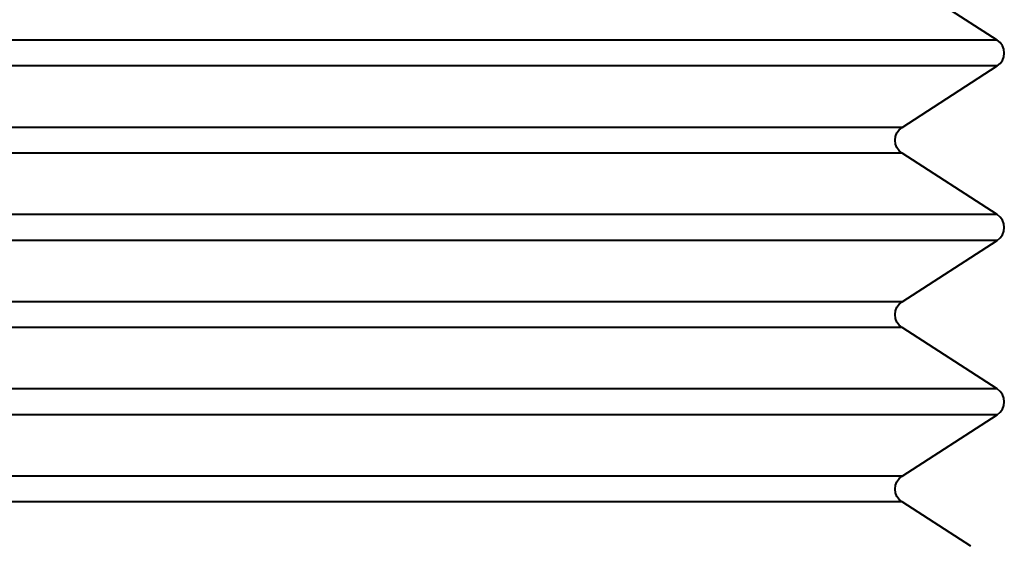
# Model space of a CAD drawing. Extents: x 118 to 798, y -54 to 654.
# Drawn here: x 227 to 252, y 14 to 27 of the extents above; entities that cross this region are included whole.
import ezdxf

# ---------------------------------------------------------------- set-up
doc = ezdxf.new("R2010")
doc.units = 0
doc.header["$MEASUREMENT"] = 0
doc.layers.get('0').update_dxf_attribs({"lineweight": 0})

msp = doc.modelspace()

# ---------------------------------------------------------------- linework, layer by layer
at = {"color": 7, "lineweight": 40}
for points in [[(251.946, 26.521), (251.946, 26.521), (249.551, 28.065), (249.551, 28.065)], [(249.551, 24.331), (249.551, 24.331), (251.946, 25.875), (251.946, 25.875)], [(251.946, 22.14), (251.946, 22.14), (249.551, 23.684), (249.551, 23.684)], [(249.551, 19.95), (249.551, 19.95), (251.946, 21.492), (251.946, 21.492)], [(251.946, 17.758), (251.946, 17.758), (249.551, 19.302), (249.551, 19.302)], [(249.551, 15.566), (249.551, 15.566), (251.946, 17.11), (251.946, 17.11)], [(251.283, 13.804), (251.283, 13.804), (249.551, 14.919), (249.551, 14.919)]]:
    msp.add_open_spline(points, degree=3, dxfattribs=at)
for points, knots in [([(231.949, 26.521), (231.949, 26.521), (228.765, 26.521), (228.765, 26.521), (228.765, 26.521), (225.551, 26.521), (225.551, 26.521), (225.551, 26.521), (222.359, 26.521), (222.359, 26.521), (222.359, 26.521), (219.242, 26.521), (219.242, 26.521), (219.242, 26.521), (216.248, 26.521), (216.248, 26.521), (216.248, 26.521), (213.429, 26.521), (213.429, 26.521), (213.429, 26.521), (210.832, 26.521), (210.832, 26.521), (210.832, 26.521), (208.497, 26.521), (208.497, 26.521), (208.497, 26.521), (206.464, 26.521), (206.464, 26.521), (206.464, 26.521), (204.765, 26.521), (204.765, 26.521), (204.765, 26.521), (203.429, 26.521), (203.429, 26.521), (203.429, 26.521), (202.48, 26.521), (202.48, 26.521), (202.48, 26.521), (201.929, 26.521), (201.929, 26.521), (201.929, 26.521), (201.783, 26.521), (201.783, 26.521)], [0, 0, 0, 0, 1, 1, 1, 2, 2, 2, 3, 3, 3, 4, 4, 4, 5, 5, 5, 6, 6, 6, 7, 7, 7, 8, 8, 8, 9, 9, 9, 10, 10, 10, 11, 11, 11, 12, 12, 12, 13, 13, 13, 14, 14, 14, 14]), ([(251.946, 26.521), (251.946, 26.521), (251.855, 26.521), (251.855, 26.521), (251.855, 26.521), (251.38, 26.521), (251.38, 26.521), (251.38, 26.521), (250.502, 26.521), (250.502, 26.521), (250.502, 26.521), (249.236, 26.521), (249.236, 26.521), (249.236, 26.521), (247.604, 26.521), (247.604, 26.521), (247.604, 26.521), (245.628, 26.521), (245.628, 26.521), (245.628, 26.521), (243.346, 26.521), (243.346, 26.521), (243.346, 26.521), (240.794, 26.521), (240.794, 26.521), (240.794, 26.521), (238.012, 26.521), (238.012, 26.521), (238.012, 26.521), (235.047, 26.521), (235.047, 26.521), (235.047, 26.521), (231.949, 26.521), (231.949, 26.521)], [0, 0, 0, 0, 1, 1, 1, 2, 2, 2, 3, 3, 3, 4, 4, 4, 5, 5, 5, 6, 6, 6, 7, 7, 7, 8, 8, 8, 9, 9, 9, 10, 10, 10, 11, 11, 11, 11]), ([(251.946, 25.875), (251.946, 25.875), (252.019, 25.936), (252.019, 25.936), (252.019, 25.936), (252.075, 26.013), (252.075, 26.013), (252.075, 26.013), (252.109, 26.103), (252.109, 26.103), (252.109, 26.103), (252.121, 26.199), (252.121, 26.199), (252.121, 26.199), (252.109, 26.293), (252.109, 26.293), (252.109, 26.293), (252.075, 26.383), (252.075, 26.383), (252.075, 26.383), (252.019, 26.46), (252.019, 26.46), (252.019, 26.46), (251.946, 26.521), (251.946, 26.521)], [0, 0, 0, 0, 1, 1, 1, 2, 2, 2, 3, 3, 3, 4, 4, 4, 5, 5, 5, 6, 6, 6, 7, 7, 7, 8, 8, 8, 8]), ([(251.946, 25.875), (251.946, 25.875), (251.941, 25.875), (251.941, 25.875), (251.941, 25.875), (251.67, 25.875), (251.67, 25.875), (251.67, 25.875), (250.991, 25.875), (250.991, 25.875), (250.991, 25.875), (249.916, 25.875), (249.916, 25.875), (249.916, 25.875), (248.464, 25.875), (248.464, 25.875), (248.464, 25.875), (246.656, 25.875), (246.656, 25.875), (246.656, 25.875), (244.524, 25.875), (244.524, 25.875), (244.524, 25.875), (242.101, 25.875), (242.101, 25.875), (242.101, 25.875), (239.428, 25.875), (239.428, 25.875), (239.428, 25.875), (236.55, 25.875), (236.55, 25.875), (236.55, 25.875), (233.512, 25.875), (233.512, 25.875), (233.512, 25.875), (230.364, 25.875), (230.364, 25.875), (230.364, 25.875), (227.16, 25.875), (227.16, 25.875), (227.16, 25.875), (223.949, 25.875), (223.949, 25.875), (223.949, 25.875), (220.788, 25.875), (220.788, 25.875), (220.788, 25.875), (217.726, 25.875), (217.726, 25.875), (217.726, 25.875), (214.815, 25.875), (214.815, 25.875), (214.815, 25.875), (212.1, 25.875), (212.1, 25.875), (212.1, 25.875), (209.629, 25.875), (209.629, 25.875), (209.629, 25.875), (207.441, 25.875), (207.441, 25.875), (207.441, 25.875), (205.571, 25.875), (205.571, 25.875), (205.571, 25.875), (204.051, 25.875), (204.051, 25.875), (204.051, 25.875), (202.906, 25.875), (202.906, 25.875), (202.906, 25.875), (202.153, 25.875), (202.153, 25.875), (202.153, 25.875), (201.807, 25.875), (201.807, 25.875), (201.807, 25.875), (201.783, 25.875), (201.783, 25.875)], [0, 0, 0, 0, 1, 1, 1, 2, 2, 2, 3, 3, 3, 4, 4, 4, 5, 5, 5, 6, 6, 6, 7, 7, 7, 8, 8, 8, 9, 9, 9, 10, 10, 10, 11, 11, 11, 12, 12, 12, 13, 13, 13, 14, 14, 14, 15, 15, 15, 16, 16, 16, 17, 17, 17, 18, 18, 18, 19, 19, 19, 20, 20, 20, 21, 21, 21, 22, 22, 22, 23, 23, 23, 24, 24, 24, 25, 25, 25, 26, 26, 26, 26]), ([(231.463, 24.331), (231.463, 24.331), (228.396, 24.331), (228.396, 24.331), (228.396, 24.331), (225.299, 24.331), (225.299, 24.331), (225.299, 24.331), (222.231, 24.331), (222.231, 24.331), (222.231, 24.331), (219.251, 24.331), (219.251, 24.331), (219.251, 24.331), (216.412, 24.331), (216.412, 24.331), (216.412, 24.331), (213.767, 24.331), (213.767, 24.331), (213.767, 24.331), (211.366, 24.331), (211.366, 24.331), (211.366, 24.331), (209.254, 24.331), (209.254, 24.331), (209.254, 24.331), (207.47, 24.331), (207.47, 24.331), (207.47, 24.331), (206.048, 24.331), (206.048, 24.331), (206.048, 24.331), (205.012, 24.331), (205.012, 24.331), (205.012, 24.331), (204.385, 24.331), (204.385, 24.331), (204.385, 24.331), (204.176, 24.331), (204.176, 24.331)], [0, 0, 0, 0, 1, 1, 1, 2, 2, 2, 3, 3, 3, 4, 4, 4, 5, 5, 5, 6, 6, 6, 7, 7, 7, 8, 8, 8, 9, 9, 9, 10, 10, 10, 11, 11, 11, 12, 12, 12, 13, 13, 13, 13]), ([(249.551, 24.331), (249.551, 24.331), (249.551, 24.331), (249.551, 24.331), (249.551, 24.331), (249.338, 24.331), (249.338, 24.331), (249.338, 24.331), (248.706, 24.331), (248.706, 24.331), (248.706, 24.331), (247.667, 24.331), (247.667, 24.331), (247.667, 24.331), (246.24, 24.331), (246.24, 24.331), (246.24, 24.331), (244.452, 24.331), (244.452, 24.331), (244.452, 24.331), (242.338, 24.331), (242.338, 24.331), (242.338, 24.331), (239.933, 24.331), (239.933, 24.331), (239.933, 24.331), (237.286, 24.331), (237.286, 24.331), (237.286, 24.331), (234.445, 24.331), (234.445, 24.331), (234.445, 24.331), (231.463, 24.331), (231.463, 24.331)], [0, 0, 0, 0, 1, 1, 1, 2, 2, 2, 3, 3, 3, 4, 4, 4, 5, 5, 5, 6, 6, 6, 7, 7, 7, 8, 8, 8, 9, 9, 9, 10, 10, 10, 11, 11, 11, 11]), ([(249.551, 23.684), (249.551, 23.684), (249.478, 23.745), (249.478, 23.745), (249.478, 23.745), (249.422, 23.823), (249.422, 23.823), (249.422, 23.823), (249.388, 23.912), (249.388, 23.912), (249.388, 23.912), (249.376, 24.007), (249.376, 24.007), (249.376, 24.007), (249.388, 24.103), (249.388, 24.103), (249.388, 24.103), (249.422, 24.191), (249.422, 24.191), (249.422, 24.191), (249.478, 24.27), (249.478, 24.27), (249.478, 24.27), (249.551, 24.331), (249.551, 24.331)], [0, 0, 0, 0, 1, 1, 1, 2, 2, 2, 3, 3, 3, 4, 4, 4, 5, 5, 5, 6, 6, 6, 7, 7, 7, 8, 8, 8, 8]), ([(249.551, 23.684), (249.551, 23.684), (249.551, 23.684), (249.551, 23.684), (249.551, 23.684), (249.338, 23.684), (249.338, 23.684), (249.338, 23.684), (248.706, 23.684), (248.706, 23.684), (248.706, 23.684), (247.667, 23.684), (247.667, 23.684), (247.667, 23.684), (246.24, 23.684), (246.24, 23.684), (246.24, 23.684), (244.452, 23.684), (244.452, 23.684), (244.452, 23.684), (242.338, 23.684), (242.338, 23.684), (242.338, 23.684), (239.933, 23.684), (239.933, 23.684), (239.933, 23.684), (237.286, 23.684), (237.286, 23.684), (237.286, 23.684), (234.445, 23.684), (234.445, 23.684), (234.445, 23.684), (231.463, 23.684), (231.463, 23.684), (231.463, 23.684), (228.396, 23.684), (228.396, 23.684), (228.396, 23.684), (225.299, 23.684), (225.299, 23.684), (225.299, 23.684), (222.231, 23.684), (222.231, 23.684), (222.231, 23.684), (219.251, 23.684), (219.251, 23.684), (219.251, 23.684), (216.412, 23.684), (216.412, 23.684), (216.412, 23.684), (213.767, 23.684), (213.767, 23.684), (213.767, 23.684), (211.366, 23.684), (211.366, 23.684), (211.366, 23.684), (209.254, 23.684), (209.254, 23.684), (209.254, 23.684), (207.47, 23.684), (207.47, 23.684), (207.47, 23.684), (206.048, 23.684), (206.048, 23.684), (206.048, 23.684), (205.012, 23.684), (205.012, 23.684), (205.012, 23.684), (204.385, 23.684), (204.385, 23.684), (204.385, 23.684), (204.176, 23.684), (204.176, 23.684)], [0, 0, 0, 0, 1, 1, 1, 2, 2, 2, 3, 3, 3, 4, 4, 4, 5, 5, 5, 6, 6, 6, 7, 7, 7, 8, 8, 8, 9, 9, 9, 10, 10, 10, 11, 11, 11, 12, 12, 12, 13, 13, 13, 14, 14, 14, 15, 15, 15, 16, 16, 16, 17, 17, 17, 18, 18, 18, 19, 19, 19, 20, 20, 20, 21, 21, 21, 22, 22, 22, 23, 23, 23, 24, 24, 24, 24]), ([(231.949, 22.14), (231.949, 22.14), (228.765, 22.14), (228.765, 22.14), (228.765, 22.14), (225.551, 22.14), (225.551, 22.14), (225.551, 22.14), (222.359, 22.14), (222.359, 22.14), (222.359, 22.14), (219.242, 22.14), (219.242, 22.14), (219.242, 22.14), (216.248, 22.14), (216.248, 22.14), (216.248, 22.14), (213.429, 22.14), (213.429, 22.14), (213.429, 22.14), (210.832, 22.14), (210.832, 22.14), (210.832, 22.14), (208.497, 22.14), (208.497, 22.14), (208.497, 22.14), (206.464, 22.14), (206.464, 22.14), (206.464, 22.14), (204.765, 22.14), (204.765, 22.14), (204.765, 22.14), (203.429, 22.14), (203.429, 22.14), (203.429, 22.14), (202.48, 22.14), (202.48, 22.14), (202.48, 22.14), (201.929, 22.14), (201.929, 22.14), (201.929, 22.14), (201.783, 22.14), (201.783, 22.14)], [0, 0, 0, 0, 1, 1, 1, 2, 2, 2, 3, 3, 3, 4, 4, 4, 5, 5, 5, 6, 6, 6, 7, 7, 7, 8, 8, 8, 9, 9, 9, 10, 10, 10, 11, 11, 11, 12, 12, 12, 13, 13, 13, 14, 14, 14, 14]), ([(251.946, 22.14), (251.946, 22.14), (251.855, 22.14), (251.855, 22.14), (251.855, 22.14), (251.38, 22.14), (251.38, 22.14), (251.38, 22.14), (250.502, 22.14), (250.502, 22.14), (250.502, 22.14), (249.236, 22.14), (249.236, 22.14), (249.236, 22.14), (247.604, 22.14), (247.604, 22.14), (247.604, 22.14), (245.628, 22.14), (245.628, 22.14), (245.628, 22.14), (243.346, 22.14), (243.346, 22.14), (243.346, 22.14), (240.794, 22.14), (240.794, 22.14), (240.794, 22.14), (238.012, 22.14), (238.012, 22.14), (238.012, 22.14), (235.047, 22.14), (235.047, 22.14), (235.047, 22.14), (231.949, 22.14), (231.949, 22.14)], [0, 0, 0, 0, 1, 1, 1, 2, 2, 2, 3, 3, 3, 4, 4, 4, 5, 5, 5, 6, 6, 6, 7, 7, 7, 8, 8, 8, 9, 9, 9, 10, 10, 10, 11, 11, 11, 11]), ([(251.946, 21.492), (251.946, 21.492), (252.019, 21.553), (252.019, 21.553), (252.019, 21.553), (252.075, 21.632), (252.075, 21.632), (252.075, 21.632), (252.109, 21.72), (252.109, 21.72), (252.109, 21.72), (252.121, 21.816), (252.121, 21.816), (252.121, 21.816), (252.109, 21.911), (252.109, 21.911), (252.109, 21.911), (252.075, 22), (252.075, 22), (252.075, 22), (252.019, 22.078), (252.019, 22.078), (252.019, 22.078), (251.946, 22.14), (251.946, 22.14)], [0, 0, 0, 0, 1, 1, 1, 2, 2, 2, 3, 3, 3, 4, 4, 4, 5, 5, 5, 6, 6, 6, 7, 7, 7, 8, 8, 8, 8]), ([(251.946, 21.492), (251.946, 21.492), (251.941, 21.492), (251.941, 21.492), (251.941, 21.492), (251.67, 21.492), (251.67, 21.492), (251.67, 21.492), (250.991, 21.492), (250.991, 21.492), (250.991, 21.492), (249.916, 21.492), (249.916, 21.492), (249.916, 21.492), (248.464, 21.492), (248.464, 21.492), (248.464, 21.492), (246.656, 21.492), (246.656, 21.492), (246.656, 21.492), (244.524, 21.492), (244.524, 21.492), (244.524, 21.492), (242.101, 21.492), (242.101, 21.492), (242.101, 21.492), (239.428, 21.492), (239.428, 21.492), (239.428, 21.492), (236.55, 21.492), (236.55, 21.492), (236.55, 21.492), (233.512, 21.492), (233.512, 21.492), (233.512, 21.492), (230.364, 21.492), (230.364, 21.492), (230.364, 21.492), (227.16, 21.492), (227.16, 21.492), (227.16, 21.492), (223.949, 21.492), (223.949, 21.492), (223.949, 21.492), (220.788, 21.492), (220.788, 21.492), (220.788, 21.492), (217.726, 21.492), (217.726, 21.492), (217.726, 21.492), (214.815, 21.492), (214.815, 21.492), (214.815, 21.492), (212.1, 21.492), (212.1, 21.492), (212.1, 21.492), (209.629, 21.492), (209.629, 21.492), (209.629, 21.492), (207.441, 21.492), (207.441, 21.492), (207.441, 21.492), (205.571, 21.492), (205.571, 21.492), (205.571, 21.492), (204.051, 21.492), (204.051, 21.492), (204.051, 21.492), (202.906, 21.492), (202.906, 21.492), (202.906, 21.492), (202.153, 21.492), (202.153, 21.492), (202.153, 21.492), (201.807, 21.492), (201.807, 21.492), (201.807, 21.492), (201.783, 21.492), (201.783, 21.492)], [0, 0, 0, 0, 1, 1, 1, 2, 2, 2, 3, 3, 3, 4, 4, 4, 5, 5, 5, 6, 6, 6, 7, 7, 7, 8, 8, 8, 9, 9, 9, 10, 10, 10, 11, 11, 11, 12, 12, 12, 13, 13, 13, 14, 14, 14, 15, 15, 15, 16, 16, 16, 17, 17, 17, 18, 18, 18, 19, 19, 19, 20, 20, 20, 21, 21, 21, 22, 22, 22, 23, 23, 23, 24, 24, 24, 25, 25, 25, 26, 26, 26, 26]), ([(231.463, 19.95), (231.463, 19.95), (228.396, 19.95), (228.396, 19.95), (228.396, 19.95), (225.299, 19.95), (225.299, 19.95), (225.299, 19.95), (222.231, 19.95), (222.231, 19.95), (222.231, 19.95), (219.251, 19.95), (219.251, 19.95), (219.251, 19.95), (216.412, 19.95), (216.412, 19.95), (216.412, 19.95), (213.767, 19.95), (213.767, 19.95), (213.767, 19.95), (211.366, 19.95), (211.366, 19.95), (211.366, 19.95), (209.254, 19.95), (209.254, 19.95), (209.254, 19.95), (207.47, 19.95), (207.47, 19.95), (207.47, 19.95), (206.048, 19.95), (206.048, 19.95), (206.048, 19.95), (205.012, 19.95), (205.012, 19.95), (205.012, 19.95), (204.385, 19.95), (204.385, 19.95), (204.385, 19.95), (204.176, 19.95), (204.176, 19.95)], [0, 0, 0, 0, 1, 1, 1, 2, 2, 2, 3, 3, 3, 4, 4, 4, 5, 5, 5, 6, 6, 6, 7, 7, 7, 8, 8, 8, 9, 9, 9, 10, 10, 10, 11, 11, 11, 12, 12, 12, 13, 13, 13, 13]), ([(249.551, 19.95), (249.551, 19.95), (249.551, 19.95), (249.551, 19.95), (249.551, 19.95), (249.338, 19.95), (249.338, 19.95), (249.338, 19.95), (248.706, 19.95), (248.706, 19.95), (248.706, 19.95), (247.667, 19.95), (247.667, 19.95), (247.667, 19.95), (246.24, 19.95), (246.24, 19.95), (246.24, 19.95), (244.452, 19.95), (244.452, 19.95), (244.452, 19.95), (242.338, 19.95), (242.338, 19.95), (242.338, 19.95), (239.933, 19.95), (239.933, 19.95), (239.933, 19.95), (237.286, 19.95), (237.286, 19.95), (237.286, 19.95), (234.445, 19.95), (234.445, 19.95), (234.445, 19.95), (231.463, 19.95), (231.463, 19.95)], [0, 0, 0, 0, 1, 1, 1, 2, 2, 2, 3, 3, 3, 4, 4, 4, 5, 5, 5, 6, 6, 6, 7, 7, 7, 8, 8, 8, 9, 9, 9, 10, 10, 10, 11, 11, 11, 11]), ([(249.551, 19.302), (249.551, 19.302), (249.478, 19.363), (249.478, 19.363), (249.478, 19.363), (249.422, 19.44), (249.422, 19.44), (249.422, 19.44), (249.388, 19.53), (249.388, 19.53), (249.388, 19.53), (249.376, 19.626), (249.376, 19.626), (249.376, 19.626), (249.388, 19.72), (249.388, 19.72), (249.388, 19.72), (249.422, 19.81), (249.422, 19.81), (249.422, 19.81), (249.478, 19.887), (249.478, 19.887), (249.478, 19.887), (249.551, 19.95), (249.551, 19.95)], [0, 0, 0, 0, 1, 1, 1, 2, 2, 2, 3, 3, 3, 4, 4, 4, 5, 5, 5, 6, 6, 6, 7, 7, 7, 8, 8, 8, 8]), ([(249.551, 19.302), (249.551, 19.302), (249.551, 19.302), (249.551, 19.302), (249.551, 19.302), (249.338, 19.302), (249.338, 19.302), (249.338, 19.302), (248.706, 19.302), (248.706, 19.302), (248.706, 19.302), (247.667, 19.302), (247.667, 19.302), (247.667, 19.302), (246.24, 19.302), (246.24, 19.302), (246.24, 19.302), (244.452, 19.302), (244.452, 19.302), (244.452, 19.302), (242.338, 19.302), (242.338, 19.302), (242.338, 19.302), (239.933, 19.302), (239.933, 19.302), (239.933, 19.302), (237.286, 19.302), (237.286, 19.302), (237.286, 19.302), (234.445, 19.302), (234.445, 19.302), (234.445, 19.302), (231.463, 19.302), (231.463, 19.302), (231.463, 19.302), (228.396, 19.302), (228.396, 19.302), (228.396, 19.302), (225.299, 19.302), (225.299, 19.302), (225.299, 19.302), (222.231, 19.302), (222.231, 19.302), (222.231, 19.302), (219.251, 19.302), (219.251, 19.302), (219.251, 19.302), (216.412, 19.302), (216.412, 19.302), (216.412, 19.302), (213.767, 19.302), (213.767, 19.302), (213.767, 19.302), (211.366, 19.302), (211.366, 19.302), (211.366, 19.302), (209.254, 19.302), (209.254, 19.302), (209.254, 19.302), (207.47, 19.302), (207.47, 19.302), (207.47, 19.302), (206.048, 19.302), (206.048, 19.302), (206.048, 19.302), (205.012, 19.302), (205.012, 19.302), (205.012, 19.302), (204.385, 19.302), (204.385, 19.302), (204.385, 19.302), (204.176, 19.302), (204.176, 19.302)], [0, 0, 0, 0, 1, 1, 1, 2, 2, 2, 3, 3, 3, 4, 4, 4, 5, 5, 5, 6, 6, 6, 7, 7, 7, 8, 8, 8, 9, 9, 9, 10, 10, 10, 11, 11, 11, 12, 12, 12, 13, 13, 13, 14, 14, 14, 15, 15, 15, 16, 16, 16, 17, 17, 17, 18, 18, 18, 19, 19, 19, 20, 20, 20, 21, 21, 21, 22, 22, 22, 23, 23, 23, 24, 24, 24, 24]), ([(231.949, 17.758), (231.949, 17.758), (228.765, 17.758), (228.765, 17.758), (228.765, 17.758), (225.551, 17.758), (225.551, 17.758), (225.551, 17.758), (222.359, 17.758), (222.359, 17.758), (222.359, 17.758), (219.242, 17.758), (219.242, 17.758), (219.242, 17.758), (216.248, 17.758), (216.248, 17.758), (216.248, 17.758), (213.429, 17.758), (213.429, 17.758), (213.429, 17.758), (210.832, 17.758), (210.832, 17.758), (210.832, 17.758), (208.497, 17.758), (208.497, 17.758), (208.497, 17.758), (206.464, 17.758), (206.464, 17.758), (206.464, 17.758), (204.765, 17.758), (204.765, 17.758), (204.765, 17.758), (203.429, 17.758), (203.429, 17.758), (203.429, 17.758), (202.48, 17.758), (202.48, 17.758), (202.48, 17.758), (201.929, 17.758), (201.929, 17.758), (201.929, 17.758), (201.783, 17.758), (201.783, 17.758)], [0, 0, 0, 0, 1, 1, 1, 2, 2, 2, 3, 3, 3, 4, 4, 4, 5, 5, 5, 6, 6, 6, 7, 7, 7, 8, 8, 8, 9, 9, 9, 10, 10, 10, 11, 11, 11, 12, 12, 12, 13, 13, 13, 14, 14, 14, 14]), ([(251.946, 17.758), (251.946, 17.758), (251.855, 17.758), (251.855, 17.758), (251.855, 17.758), (251.38, 17.758), (251.38, 17.758), (251.38, 17.758), (250.502, 17.758), (250.502, 17.758), (250.502, 17.758), (249.236, 17.758), (249.236, 17.758), (249.236, 17.758), (247.604, 17.758), (247.604, 17.758), (247.604, 17.758), (245.628, 17.758), (245.628, 17.758), (245.628, 17.758), (243.346, 17.758), (243.346, 17.758), (243.346, 17.758), (240.794, 17.758), (240.794, 17.758), (240.794, 17.758), (238.012, 17.758), (238.012, 17.758), (238.012, 17.758), (235.047, 17.758), (235.047, 17.758), (235.047, 17.758), (231.949, 17.758), (231.949, 17.758)], [0, 0, 0, 0, 1, 1, 1, 2, 2, 2, 3, 3, 3, 4, 4, 4, 5, 5, 5, 6, 6, 6, 7, 7, 7, 8, 8, 8, 9, 9, 9, 10, 10, 10, 11, 11, 11, 11]), ([(251.946, 17.11), (251.946, 17.11), (252.019, 17.172), (252.019, 17.172), (252.019, 17.172), (252.075, 17.25), (252.075, 17.25), (252.075, 17.25), (252.109, 17.339), (252.109, 17.339), (252.109, 17.339), (252.121, 17.434), (252.121, 17.434), (252.121, 17.434), (252.109, 17.53), (252.109, 17.53), (252.109, 17.53), (252.075, 17.618), (252.075, 17.618), (252.075, 17.618), (252.019, 17.697), (252.019, 17.697), (252.019, 17.697), (251.946, 17.758), (251.946, 17.758)], [0, 0, 0, 0, 1, 1, 1, 2, 2, 2, 3, 3, 3, 4, 4, 4, 5, 5, 5, 6, 6, 6, 7, 7, 7, 8, 8, 8, 8]), ([(251.946, 17.11), (251.946, 17.11), (251.941, 17.11), (251.941, 17.11), (251.941, 17.11), (251.67, 17.11), (251.67, 17.11), (251.67, 17.11), (250.991, 17.11), (250.991, 17.11), (250.991, 17.11), (249.916, 17.11), (249.916, 17.11), (249.916, 17.11), (248.464, 17.11), (248.464, 17.11), (248.464, 17.11), (246.656, 17.11), (246.656, 17.11), (246.656, 17.11), (244.524, 17.11), (244.524, 17.11), (244.524, 17.11), (242.101, 17.11), (242.101, 17.11), (242.101, 17.11), (239.428, 17.11), (239.428, 17.11), (239.428, 17.11), (236.55, 17.11), (236.55, 17.11), (236.55, 17.11), (233.512, 17.11), (233.512, 17.11), (233.512, 17.11), (230.364, 17.11), (230.364, 17.11), (230.364, 17.11), (227.16, 17.11), (227.16, 17.11), (227.16, 17.11), (223.949, 17.11), (223.949, 17.11), (223.949, 17.11), (220.788, 17.11), (220.788, 17.11), (220.788, 17.11), (217.726, 17.11), (217.726, 17.11), (217.726, 17.11), (214.815, 17.11), (214.815, 17.11), (214.815, 17.11), (212.1, 17.11), (212.1, 17.11), (212.1, 17.11), (209.629, 17.11), (209.629, 17.11), (209.629, 17.11), (207.441, 17.11), (207.441, 17.11), (207.441, 17.11), (205.571, 17.11), (205.571, 17.11), (205.571, 17.11), (204.051, 17.11), (204.051, 17.11), (204.051, 17.11), (202.906, 17.11), (202.906, 17.11), (202.906, 17.11), (202.153, 17.11), (202.153, 17.11), (202.153, 17.11), (201.807, 17.11), (201.807, 17.11), (201.807, 17.11), (201.783, 17.11), (201.783, 17.11)], [0, 0, 0, 0, 1, 1, 1, 2, 2, 2, 3, 3, 3, 4, 4, 4, 5, 5, 5, 6, 6, 6, 7, 7, 7, 8, 8, 8, 9, 9, 9, 10, 10, 10, 11, 11, 11, 12, 12, 12, 13, 13, 13, 14, 14, 14, 15, 15, 15, 16, 16, 16, 17, 17, 17, 18, 18, 18, 19, 19, 19, 20, 20, 20, 21, 21, 21, 22, 22, 22, 23, 23, 23, 24, 24, 24, 25, 25, 25, 26, 26, 26, 26]), ([(231.463, 15.566), (231.463, 15.566), (228.396, 15.566), (228.396, 15.566), (228.396, 15.566), (225.299, 15.566), (225.299, 15.566), (225.299, 15.566), (222.231, 15.566), (222.231, 15.566), (222.231, 15.566), (219.251, 15.566), (219.251, 15.566), (219.251, 15.566), (216.412, 15.566), (216.412, 15.566), (216.412, 15.566), (213.767, 15.566), (213.767, 15.566), (213.767, 15.566), (211.366, 15.566), (211.366, 15.566), (211.366, 15.566), (209.254, 15.566), (209.254, 15.566), (209.254, 15.566), (207.47, 15.566), (207.47, 15.566), (207.47, 15.566), (206.048, 15.566), (206.048, 15.566), (206.048, 15.566), (205.012, 15.566), (205.012, 15.566), (205.012, 15.566), (204.385, 15.566), (204.385, 15.566), (204.385, 15.566), (204.176, 15.566), (204.176, 15.566)], [0, 0, 0, 0, 1, 1, 1, 2, 2, 2, 3, 3, 3, 4, 4, 4, 5, 5, 5, 6, 6, 6, 7, 7, 7, 8, 8, 8, 9, 9, 9, 10, 10, 10, 11, 11, 11, 12, 12, 12, 13, 13, 13, 13]), ([(249.551, 15.566), (249.551, 15.566), (249.551, 15.566), (249.551, 15.566), (249.551, 15.566), (249.338, 15.566), (249.338, 15.566), (249.338, 15.566), (248.706, 15.566), (248.706, 15.566), (248.706, 15.566), (247.667, 15.566), (247.667, 15.566), (247.667, 15.566), (246.24, 15.566), (246.24, 15.566), (246.24, 15.566), (244.452, 15.566), (244.452, 15.566), (244.452, 15.566), (242.338, 15.566), (242.338, 15.566), (242.338, 15.566), (239.933, 15.566), (239.933, 15.566), (239.933, 15.566), (237.286, 15.566), (237.286, 15.566), (237.286, 15.566), (234.445, 15.566), (234.445, 15.566), (234.445, 15.566), (231.463, 15.566), (231.463, 15.566)], [0, 0, 0, 0, 1, 1, 1, 2, 2, 2, 3, 3, 3, 4, 4, 4, 5, 5, 5, 6, 6, 6, 7, 7, 7, 8, 8, 8, 9, 9, 9, 10, 10, 10, 11, 11, 11, 11]), ([(249.551, 14.919), (249.551, 14.919), (249.478, 14.98), (249.478, 14.98), (249.478, 14.98), (249.422, 15.059), (249.422, 15.059), (249.422, 15.059), (249.388, 15.147), (249.388, 15.147), (249.388, 15.147), (249.376, 15.243), (249.376, 15.243), (249.376, 15.243), (249.388, 15.338), (249.388, 15.338), (249.388, 15.338), (249.422, 15.427), (249.422, 15.427), (249.422, 15.427), (249.478, 15.505), (249.478, 15.505), (249.478, 15.505), (249.551, 15.566), (249.551, 15.566)], [0, 0, 0, 0, 1, 1, 1, 2, 2, 2, 3, 3, 3, 4, 4, 4, 5, 5, 5, 6, 6, 6, 7, 7, 7, 8, 8, 8, 8]), ([(249.551, 14.919), (249.551, 14.919), (249.551, 14.919), (249.551, 14.919), (249.551, 14.919), (249.338, 14.919), (249.338, 14.919), (249.338, 14.919), (248.706, 14.919), (248.706, 14.919), (248.706, 14.919), (247.667, 14.919), (247.667, 14.919), (247.667, 14.919), (246.24, 14.919), (246.24, 14.919), (246.24, 14.919), (244.452, 14.919), (244.452, 14.919), (244.452, 14.919), (242.338, 14.919), (242.338, 14.919), (242.338, 14.919), (239.933, 14.919), (239.933, 14.919), (239.933, 14.919), (237.286, 14.919), (237.286, 14.919), (237.286, 14.919), (234.445, 14.919), (234.445, 14.919), (234.445, 14.919), (231.463, 14.919), (231.463, 14.919), (231.463, 14.919), (228.396, 14.919), (228.396, 14.919), (228.396, 14.919), (225.299, 14.919), (225.299, 14.919), (225.299, 14.919), (222.231, 14.919), (222.231, 14.919), (222.231, 14.919), (219.251, 14.919), (219.251, 14.919), (219.251, 14.919), (216.412, 14.919), (216.412, 14.919), (216.412, 14.919), (213.767, 14.919), (213.767, 14.919), (213.767, 14.919), (211.366, 14.919), (211.366, 14.919), (211.366, 14.919), (209.254, 14.919), (209.254, 14.919), (209.254, 14.919), (207.47, 14.919), (207.47, 14.919), (207.47, 14.919), (206.048, 14.919), (206.048, 14.919), (206.048, 14.919), (205.012, 14.919), (205.012, 14.919), (205.012, 14.919), (204.385, 14.919), (204.385, 14.919), (204.385, 14.919), (204.176, 14.919), (204.176, 14.919)], [0, 0, 0, 0, 1, 1, 1, 2, 2, 2, 3, 3, 3, 4, 4, 4, 5, 5, 5, 6, 6, 6, 7, 7, 7, 8, 8, 8, 9, 9, 9, 10, 10, 10, 11, 11, 11, 12, 12, 12, 13, 13, 13, 14, 14, 14, 15, 15, 15, 16, 16, 16, 17, 17, 17, 18, 18, 18, 19, 19, 19, 20, 20, 20, 21, 21, 21, 22, 22, 22, 23, 23, 23, 24, 24, 24, 24])]:
    msp.add_open_spline(points, degree=3, knots=knots, dxfattribs=at)

doc.saveas('drawing.dxf')
